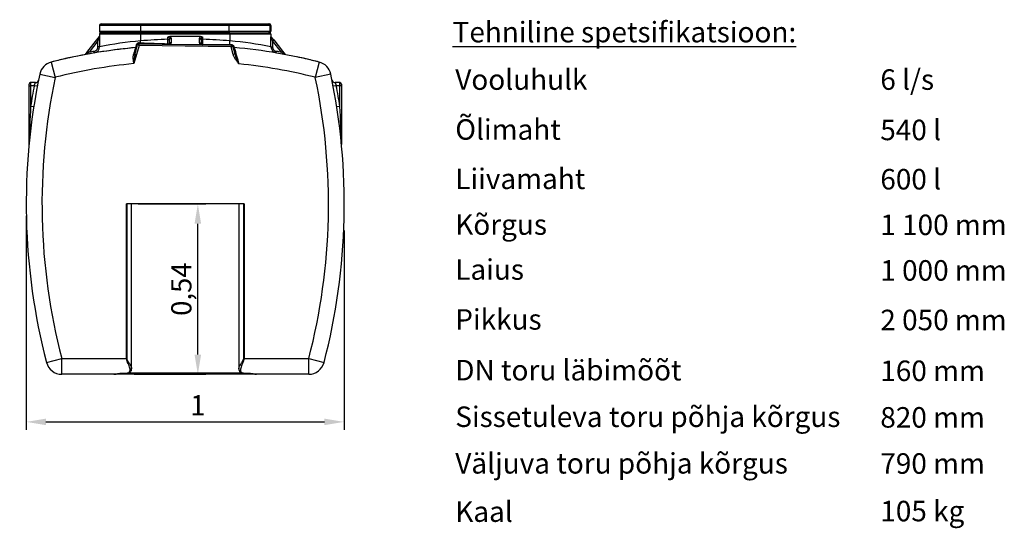
# Model space of a CAD drawing. Units: inches. Extents: x -1 to 120, y 0 to 831.
# Drawn here: x 117 to 120, y 829 to 830 of the extents above; entities that cross this region are included whole.
import ezdxf

# ---------------------------------------------------------------- set-up
doc = ezdxf.new("R2010")
doc.units = ezdxf.units.IN
doc.layers.add('-kontuur', color=7, linetype='Continuous')
doc.layers.add('-spetsifikatsioonid', color=7, linetype='Continuous')
doc.layers.add('-mõõt', color=7, linetype='Continuous', lineweight=0)
doc.styles.add('arial', font='arial.ttf', dxfattribs={"height": 1})
doc.styles.add('la', font='times.ttf')
doc.dimstyles.new('1-25', dxfattribs={"dimtxt": 0.064, "dimasz": 0.0625, "dimexe": 0.025, "dimexo": 0.0375, "dimgap": 0.0125, "dimtad": 1, "dimzin": 9, "dimtxsty": 'la', "dimcen": 6.25, "dimdle": 0.01, "dimazin": 0, "dimtfac": 1, "dimtmove": 0, "dimatfit": 3, "dimldrblk": 'OBLIQUE', "dimfxl": 0.025, "dimarcsym": 0})

# ---------------------------------------------------------------- blocks, each defined once
blk = doc.blocks.new('SE4')
at = {"layer": '-kontuur', "color": 7, "linetype": 'Continuous', "ltscale": 25.4}
for p, q in [((425.83, 734.85), (425.83, 733.05)), ((438.83, 734.85), (425.83, 734.85)), ((426.33, 735.35), (438.83, 735.35)), ((438.83, 735.35), (466.83, 735.35)), ((438.83, 734.85), (438.83, 735.35)), ((438.83, 734.85), (438.83, 733.05)), ((466.83, 734.85), (438.83, 734.85)), ((466.83, 735.35), (479.33, 735.35)), ((466.83, 734.85), (466.83, 735.35)), ((466.83, 734.85), (466.83, 733.05)), ((479.83, 734.85), (466.83, 734.85)), ((479.33, 735.35), (479.7, 735.35)), ((480.2, 734.85), (479.83, 734.85)), ((479.83, 734.85), (479.83, 733.05)), ((480.2, 734.85), (480.2, 733.05)), ((424.94, 730.27), (425.83, 731.41)), ((425.84, 731.25), (425.34, 729.96)), ((425.83, 733.05), (438.83, 733.05)), ((425.83, 732.05), (425.83, 731.41)), ((438.83, 732.05), (425.83, 732.05)), ((425.84, 731.25), (425.84, 728.1)), ((426.33, 732.55), (438.83, 732.55)), ((438.83, 732.55), (426.33, 732.55)), ((438.83, 733.05), (466.83, 733.05)), ((438.83, 732.55), (438.83, 733.05)), ((438.83, 732.55), (467.2, 732.55)), ((438.83, 732.55), (438.83, 732.05)), ((466.83, 732.55), (438.83, 732.55)), ((438.83, 732.05), (438.83, 729.97)), ((467.2, 732.05), (438.83, 732.05)), ((447.51, 730.46), (447.51, 731.15)), ((457.89, 731.41), (448.13, 731.41)), ((448.51, 730.87), (448.51, 730.86)), ((448.51, 730.86), (448.51, 729.37)), ((457.51, 730.86), (457.51, 730.87)), ((457.51, 729.37), (457.51, 730.86)), ((458.51, 731.15), (458.51, 730.46)), ((466.83, 733.05), (479.83, 733.05)), ((466.83, 732.55), (466.83, 733.05)), ((467.2, 732.55), (466.83, 732.55)), ((467.2, 732.55), (479.7, 732.55)), ((467.2, 732.55), (467.2, 732.05)), ((467.2, 732.05), (467.2, 729.97)), ((480.2, 732.05), (467.2, 732.05)), ((479.83, 733.05), (480.2, 733.05)), ((480.19, 728.1), (480.19, 731.25)), ((480.69, 729.96), (480.19, 731.25)), ((480.2, 732.05), (480.2, 731.41)), ((480.2, 731.41), (481.08, 730.27)), ((422.13, 726.66), (424.94, 730.27)), ((425.34, 729.96), (422.53, 726.35)), ((424.94, 730.27), (425.34, 729.96)), ((425.34, 728.1), (425.34, 729.96)), ((425.84, 728.1), (425.34, 728.1)), ((438.39, 728.54), (436.74, 722.76)), ((437.08, 725.79), (437.91, 728.68)), ((438.39, 728.54), (437.91, 728.68)), ((438.39, 728.54), (438.4, 729.04)), ((467.62, 728.1), (438.39, 728.54)), ((438.4, 729.04), (467.63, 728.6)), ((438.43, 729.41), (438.87, 729.39)), ((438.87, 729.39), (438.83, 729.97)), ((447.51, 730.46), (448.01, 730.46)), ((448.01, 730.45), (448.01, 730.46)), ((448.01, 729.4), (448.01, 730.45)), ((448.09, 729.18), (448.19, 729.03)), ((448.46, 729.07), (448.43, 728.98)), ((448.43, 728.98), (457.66, 728.84)), ((457.95, 728.95), (457.98, 729.1)), ((458.01, 730.46), (458.51, 730.46)), ((458.01, 730.46), (458.01, 730.45)), ((458.01, 730.45), (458.01, 729.24)), ((458.5, 728.74), (458.45, 728.74)), ((467.1, 728.82), (467.2, 729.97)), ((467.1, 728.82), (467.6, 728.82)), ((467.62, 728.1), (467.63, 728.6)), ((467.62, 728.1), (468.11, 728.22)), ((468.22, 725.7), (467.62, 728.1)), ((468.11, 728.22), (468.71, 725.82)), ((468.54, 727.85), (468.55, 727.85)), ((480.19, 728.1), (480.69, 728.1)), ((480.69, 729.96), (481.08, 730.27)), ((480.69, 729.96), (480.69, 728.1)), ((483.5, 726.35), (480.69, 729.96)), ((481.08, 730.27), (483.89, 726.66)), ((421.33, 725.63), (422.13, 726.66)), ((422.13, 726.66), (422.53, 726.35)), ((424.17, 726.13), (424.09, 726.62)), ((468.22, 725.7), (468.71, 725.82)), ((481.85, 726.13), (481.94, 726.62)), ((483.5, 726.35), (483.89, 726.66)), ((483.89, 726.66), (484.7, 725.63)), ((410.54, 723.26), (411.76, 718.41)), ((495.48, 723.26), (494.26, 718.41)), ((406.87, 719.44), (411.76, 718.41)), ((499.15, 719.44), (494.26, 718.41)), ((403.48, 715.76), (403.48, 716.26)), ((403.48, 715.76), (403.98, 715.76)), ((403.48, 697.23), (403.48, 715.76)), ((403.98, 716.76), (403.98, 715.76)), ((405.51, 716.76), (403.98, 716.76)), ((403.98, 715.76), (403.98, 709.21)), ((405.12, 715.76), (403.98, 715.76)), ((406.1, 715.58), (405.12, 715.76)), ((500.91, 715.76), (499.93, 715.58)), ((502.04, 716.76), (500.52, 716.76)), ((502.04, 715.76), (500.91, 715.76)), ((502.04, 715.76), (502.04, 716.76)), ((502.54, 715.76), (502.04, 715.76)), ((502.04, 709.21), (502.04, 715.76)), ((502.54, 716.26), (502.54, 715.76)), ((502.54, 715.76), (502.54, 697.23)), ((404.97, 709.05), (403.98, 709.21)), ((502.04, 709.21), (501.05, 709.05)), ((471.65, 678.25), (434.38, 678.25)), ((434.38, 629.25), (434.38, 678.25)), ((434.48, 678.25), (434.48, 629.25)), ((436.01, 626), (436.01, 678.25)), ((470.01, 678.25), (470.01, 625.98)), ((471.54, 629.25), (471.54, 678.25)), ((471.65, 678.25), (471.65, 629.25)), ((409, 627.99), (413.84, 629.25)), ((413.84, 629.25), (434.38, 629.25)), ((413.84, 624.25), (413.84, 629.25)), ((434.48, 629.25), (434.38, 629.25)), ((471.54, 629.25), (471.65, 629.25)), ((471.65, 629.25), (492.18, 629.25)), ((492.18, 629.25), (497.02, 627.99)), ((492.18, 624.25), (492.18, 629.25)), ((433.01, 624.6), (434.07, 624.6)), ((433.01, 624.6), (433.01, 624.56)), ((433.01, 624.56), (433.01, 624.25)), ((433.01, 624.56), (434.07, 624.56)), ((434.07, 624.6), (434.07, 624.56)), ((435.18, 624.75), (470.84, 624.75)), ((471.95, 624.6), (473.01, 624.6)), ((471.95, 624.6), (471.95, 624.56)), ((471.95, 624.56), (473.01, 624.56)), ((473.01, 624.6), (473.01, 624.56)), ((473.01, 624.56), (473.01, 624.25)), ((430.38, 624.25), (413.84, 624.25)), ((433.01, 624.25), (430.08, 624.25)), ((473.01, 624.25), (433.01, 624.25)), ((475.94, 624.25), (473.01, 624.25)), ((492.18, 624.25), (475.65, 624.25))]:
    blk.add_line(p, q, dxfattribs=at)
for centre, radius, start, end in [((426.33, 734.85), 0.5, 90, 180), ((479.33, 734.85), 0.5, 0, 90), ((479.7, 734.85), 0.5, 0, 90), ((426.33, 733.05), 0.5, 180, 270), ((426.33, 732.05), 0.5, 90, 180), ((421.97, 731.12), 3.87, 1.9662, 4.3497), ((479.33, 733.05), 0.5, 270, 360), ((479.7, 733.05), 0.5, 270, 360), ((479.7, 732.05), 0.5, 0, 90), ((484.05, 731.12), 3.87, 175.65, 178.0341), ((453.01, 555.35), 173.2, 95.1933, 104.1953), ((453.01, 555.35), 173.2, 95.1933, 102.2146), ((423.84, 728.1), 2, 279.5797, 359.9962), ((451.21, 597.95), 132.6, 95.3586, 101.0321), ((437.29, 728.34), 0.5, 275.1933, 344.1311), ((438.39, 728.54), 0.5, 89.1311, 164.1311), ((453.01, 555.35), 175.2, 91.799, 94.6438), ((464.02, 1262.82), 534.02, 267.301, 268.2296), ((447.51, 729.4), 0.5, 269.1311, 360), ((447.51, 729.37), 1, 342.2623, 360), ((458.51, 729.37), 1, 180, 197.7377), ((458.77, 729.46), 1.27, 197.9703, 209.0775), ((458.51, 729.24), 0.5, 180, 269.1311), ((463.51, 1250.72), 521.91, 269.45, 270.3945), ((453.01, 555.35), 175.2, 85.3562, 88.201), ((454.81, 597.94), 132.61, 78.968, 84.6413), ((467.62, 728.1), 0.5, 14.1311, 89.1311), ((468.59, 728.35), 0.5, 194.4326, 264.8549), ((453.01, 555.35), 173.2, 75.8047, 84.8549), ((3307.47, 1533.37), 2950.99, 195.84082, 195.94497), ((482.19, 728.1), 2, 180.0042, 260.42), ((453.01, 555.35), 173.2, 102.2146, 102.7076), ((453.01, 555.35), 173.7, 99.5862, 100.1081), ((449.63, 722.84), 12.89, 166.7933, 180.3656), ((485.17, 730.83), 17.2, 196.9301, 208.2615), ((453.01, 555.35), 173.7, 79.8919, 80.4138), ((453.01, 555.35), 173.2, 77.2924, 78.187), ((411.76, 718.41), 5, 104.1953, 168.1144), ((453.01, 555.35), 173.2, 102.7076, 104.1953), ((453.01, 555.35), 168.2, 95.5502, 104.1953), ((453.01, 555.35), 168.2, 75.8047, 84.1983), ((453.01, 555.35), 173.2, 75.8047, 77.2917), ((494.26, 718.41), 5, 11.8856, 75.8047), ((602.58, 678.25), 200, 168.1144, 194.5534), ((602.58, 678.25), 195, 168.1144, 194.5534), ((303.44, 678.25), 195, 345.4466, 11.8856), ((303.44, 678.25), 200, 345.4466, 11.8856), ((403.98, 716.26), 0.5, 90, 180), ((602.58, 678.25), 201, 169.2436, 171.1409), ((405.51, 717.76), 1, 270, 348.6628), ((500.52, 717.76), 1, 191.3372, 270), ((303.44, 678.25), 201, 8.8591, 10.7564), ((502.04, 716.26), 0.5, 0, 90), ((993.89, 678.58), 590.71, 177.02813, 178.19089), ((-88.03, 678.57), 590.87, 1.80927, 2.97171), ((402.48, 697.23), 1, 354.5822, 360), ((503.54, 697.23), 1, 180, 185.4178), ((413.84, 629.25), 5, 194.5534, 270), ((492.18, 629.25), 5, 270, 345.4466)]:
    blk.add_arc(centre, radius, start, end, dxfattribs=at)
for centre, major_axis, ratio, start_param, end_param in [((447.51, 730.45), (0, -0.698), 0.716168, 1.588744, 3.141593), ((448.51, 730.46), (0.5, 0.013), 0.819851, 1.549721, 3.110243), ((448.51, 730.45), (0.5, 0), 0.81994, 1.570796, 3.141593), ((447.51, 730.86), (1, 0), 0.698161, 0.017948, 0.904676), ((458.51, 730.86), (-1, 0), 0.698161, 5.37851, 6.265237), ((457.51, 730.46), (-0.5, 0.013), 0.819851, 3.172942, 4.733465), ((457.51, 730.45), (-0.5, 0), 0.81994, 3.141593, 4.712389), ((458.51, 730.45), (0, 0.698), 0.716168, 0, 1.552848), ((437.43, 728.82), (-0.481, 0.137), 0.649375, 1.896229, 3.141593), ((438.4, 729.54), (0.008, 0.5), 0.060327, 3.141593, 4.451006), ((438.86, 729.54), (0.008, 0.5), 0.029401, 3.141593, 4.416688), ((447.51, 729.4), (0.008, 0.5), 0.046379, 3.141593, 3.931379), ((447.51, 729.4), (-0.5, 0), 0.70459, 1.593057, 3.141593), ((447.67, 729.4), (0.008, 0.5), 0.940279, 3.141593, 4.270271), ((447.92, 729.4), (0.008, 0.5), 0.812034, 3.141593, 3.889372), ((448.51, 729.39), (-0.499, 0.046), 0.817657, 0.075115, 0.64255), ((448.51, 728.96), (0.5, 0), 0.81994, 1.570796, 2.574158), ((448.46, 728.66), (-0.476, 0.152), 0.806531, 4.964866, 5.547236), ((448.43, 729.39), (0.008, 0.5), 0.021716, 3.141593, 3.751248), ((457.51, 728.96), (-0.5, 0), 0.81994, 3.48637, 4.712389), ((457.56, 728.66), (0.476, 0.152), 0.806531, 0.406455, 1.318319), ((457.66, 729.25), (0.008, 0.5), 0.021716, 3.141593, 3.751248), ((458.34, 729.24), (0.008, 0.5), 0.956759, 2.208403, 3.141593), ((457.51, 729.25), (-0.499, 0.046), 0.817657, 2.871931, 3.216708), ((458.45, 729.24), (0.008, 0.5), 0.979333, 1.866455, 3.141593), ((458.51, 729.24), (-0.5, 0), 0.815798, 0, 1.544999), ((458.51, 729.24), (0.008, 0.5), 0.023213, 2.524949, 3.141593), ((467.13, 729.11), (0.008, 0.5), 0.046761, 2.187343, 3.141593), ((467.64, 729.1), (0.008, 0.5), 0.082824, 2.156955, 3.141593), ((468.59, 728.34), (0.485, 0.122), 0.998987, 3.141593, 4.376261), ((436.6, 725.92), (-0.481, 0.137), 0.547599, 1.781807, 3.141593)]:
    blk.add_ellipse(centre, major_axis=major_axis, ratio=ratio, start_param=start_param, end_param=end_param, dxfattribs=at)
for points, knots in [([(447.51, 731.15), (447.52, 731.16), (447.53, 731.17), (447.55, 731.19), (447.56, 731.2), (447.6, 731.22), (447.62, 731.24), (447.69, 731.29), (447.74, 731.32), (447.85, 731.36), (447.9, 731.38), (448.01, 731.4), (448.07, 731.41), (448.13, 731.41)], [0, 0, 0, 0, 0.0625, 0.0625, 0.125, 0.125, 0.25, 0.25, 0.5, 0.5, 0.75, 0.75, 1, 1, 1, 1]), ([(457.89, 731.41), (457.95, 731.41), (458.01, 731.4), (458.12, 731.38), (458.18, 731.36), (458.28, 731.32), (458.33, 731.29), (458.4, 731.24), (458.43, 731.22), (458.46, 731.2), (458.47, 731.19), (458.49, 731.17), (458.5, 731.16), (458.51, 731.15)], [0, 0, 0, 0, 0.25, 0.25, 0.5, 0.5, 0.75, 0.75, 0.875, 0.875, 0.9375, 0.9375, 1, 1, 1, 1]), ([(424.09, 726.62), (424.17, 726.64), (424.26, 726.66), (424.38, 726.7), (424.42, 726.72), (424.5, 726.76), (424.54, 726.78), (424.66, 726.84), (424.73, 726.89), (424.83, 726.98), (424.86, 727.01), (424.92, 727.07), (424.95, 727.1), (425.04, 727.2), (425.09, 727.27), (425.15, 727.39), (425.17, 727.42), (425.21, 727.5), (425.23, 727.55), (425.27, 727.67), (425.3, 727.75), (425.32, 727.88), (425.33, 727.93), (425.33, 728.01), (425.34, 728.06), (425.34, 728.1)], [0, 0, 0, 0, 0.125, 0.125, 0.1875, 0.1875, 0.25, 0.25, 0.375, 0.375, 0.4375, 0.4375, 0.5, 0.5, 0.625, 0.625, 0.6875, 0.6875, 0.75, 0.75, 0.875, 0.875, 0.9375, 0.9375, 1, 1, 1, 1]), ([(436.63, 725.64), (436.68, 725.8), (436.73, 725.96), (436.81, 726.19), (436.83, 726.26), (436.88, 726.4), (436.9, 726.47), (436.96, 726.68), (437, 726.8), (437.08, 727.03), (437.11, 727.14), (437.16, 727.29), (437.17, 727.33), (437.2, 727.42), (437.21, 727.46), (437.25, 727.57), (437.27, 727.63), (437.3, 727.73), (437.31, 727.77), (437.33, 727.81), (437.33, 727.82), (437.33, 727.83), (437.33, 727.84), (437.33, 727.84)], [0, 0, 0, 0, 0.125, 0.125, 0.1875, 0.1875, 0.25, 0.25, 0.375, 0.375, 0.5, 0.5, 0.5625, 0.5625, 0.625, 0.625, 0.75, 0.75, 0.875, 0.875, 0.9375, 0.9375, 1, 1, 1, 1]), ([(437.33, 727.84), (437.34, 727.84), (437.34, 727.85), (437.36, 727.89), (437.36, 727.91), (437.37, 727.94), (437.38, 727.95), (437.38, 727.98), (437.38, 727.99), (437.4, 728.06), (437.42, 728.13), (437.45, 728.25), (437.45, 728.29), (437.47, 728.38), (437.48, 728.43), (437.5, 728.48)], [0, 0, 0, 0, 0.25, 0.25, 0.375, 0.375, 0.4375, 0.4375, 0.5, 0.5, 0.75, 0.75, 0.875, 0.875, 1, 1, 1, 1]), ([(437.5, 728.48), (437.52, 728.57), (437.54, 728.67), (437.6, 728.8), (437.61, 728.83), (437.64, 728.88), (437.65, 728.91), (437.7, 728.99), (437.73, 729.04), (437.79, 729.11), (437.81, 729.13), (437.85, 729.18), (437.88, 729.2), (437.92, 729.24), (437.95, 729.26), (438, 729.3), (438.03, 729.32), (438.11, 729.36), (438.17, 729.38), (438.27, 729.4), (438.3, 729.41), (438.37, 729.41), (438.4, 729.41), (438.43, 729.41)], [0, 0, 0, 0, 0.25, 0.25, 0.3125, 0.3125, 0.375, 0.375, 0.5, 0.5, 0.5625, 0.5625, 0.625, 0.625, 0.6875, 0.6875, 0.75, 0.75, 0.875, 0.875, 0.9375, 0.9375, 1, 1, 1, 1]), ([(447.52, 729.05), (447.52, 729.14), (447.52, 729.25), (447.52, 729.38), (447.52, 729.41), (447.52, 729.47), (447.52, 729.49), (447.52, 729.58), (447.52, 729.7), (447.52, 729.82), (447.52, 729.94), (447.52, 730.01), (447.51, 730.2), (447.51, 730.33), (447.51, 730.46)], [0, 0, 0, 0, 0.25, 0.25, 0.3125, 0.3125, 0.375, 0.375, 0.5, 0.625, 0.625, 0.75, 0.75, 1, 1, 1, 1]), ([(448.19, 729.03), (448.2, 729.02), (448.21, 729.01), (448.24, 729), (448.25, 728.99), (448.28, 728.99), (448.29, 728.98), (448.32, 728.98), (448.33, 728.98), (448.36, 728.98), (448.37, 728.98), (448.4, 728.98), (448.42, 728.98), (448.43, 728.98)], [0, 0, 0, 0, 0.25, 0.25, 0.5, 0.5, 0.625, 0.625, 0.75, 0.75, 0.875, 0.875, 1, 1, 1, 1]), ([(457.66, 728.84), (457.67, 728.84), (457.68, 728.84), (457.71, 728.83), (457.73, 728.83), (457.76, 728.83), (457.77, 728.83), (457.8, 728.83), (457.81, 728.83), (457.84, 728.83), (457.86, 728.84), (457.88, 728.85), (457.89, 728.85), (457.91, 728.86), (457.92, 728.87), (457.93, 728.89), (457.93, 728.89), (457.94, 728.92), (457.94, 728.93), (457.95, 728.95)], [0, 0, 0, 0, 0.0625, 0.0625, 0.125, 0.125, 0.1875, 0.1875, 0.25, 0.25, 0.375, 0.375, 0.5, 0.5, 0.625, 0.625, 0.75, 0.75, 1, 1, 1, 1]), ([(458.51, 730.46), (458.51, 730.3), (458.51, 730.14), (458.51, 729.95), (458.51, 729.91), (458.51, 729.84), (458.51, 729.8), (458.51, 729.69), (458.5, 729.61), (458.5, 729.47), (458.5, 729.4), (458.5, 729.31), (458.5, 729.27), (458.5, 729.21), (458.5, 729.18), (458.5, 729.03), (458.5, 728.92), (458.5, 728.83)], [0, 0, 0, 0, 0.25, 0.25, 0.3125, 0.3125, 0.375, 0.375, 0.5, 0.5, 0.625, 0.625, 0.6875, 0.6875, 0.75, 0.75, 1, 1, 1, 1]), ([(467.6, 728.82), (467.65, 728.82), (467.7, 728.82), (467.77, 728.8), (467.8, 728.8), (467.85, 728.78), (467.87, 728.77), (467.92, 728.75), (467.94, 728.74), (467.98, 728.72), (468, 728.7), (468.06, 728.66), (468.1, 728.63), (468.15, 728.59), (468.17, 728.57), (468.2, 728.54), (468.21, 728.52), (468.25, 728.47), (468.28, 728.44), (468.32, 728.37), (468.34, 728.34), (468.38, 728.28), (468.39, 728.25), (468.42, 728.19), (468.43, 728.16), (468.45, 728.11), (468.46, 728.08), (468.49, 728.01), (468.5, 727.98), (468.51, 727.93), (468.52, 727.92), (468.53, 727.89), (468.53, 727.88), (468.54, 727.86), (468.54, 727.85), (468.54, 727.85)], [0, 0, 0, 0, 0.0625, 0.0625, 0.09375, 0.09375, 0.125, 0.125, 0.15625, 0.15625, 0.1875, 0.1875, 0.25, 0.25, 0.28125, 0.28125, 0.3125, 0.3125, 0.375, 0.375, 0.4375, 0.4375, 0.5, 0.5, 0.5625, 0.5625, 0.625, 0.625, 0.75, 0.75, 0.8125, 0.8125, 0.875, 0.875, 1, 1, 1, 1]), ([(480.69, 728.1), (480.69, 728.01), (480.69, 727.93), (480.72, 727.8), (480.73, 727.76), (480.75, 727.67), (480.76, 727.63), (480.81, 727.5), (480.85, 727.42), (480.91, 727.31), (480.94, 727.27), (480.99, 727.2), (481.01, 727.17), (481.1, 727.07), (481.16, 727.01), (481.26, 726.92), (481.3, 726.89), (481.37, 726.84), (481.41, 726.82), (481.52, 726.76), (481.6, 726.72), (481.72, 726.68), (481.77, 726.66), (481.85, 726.64), (481.89, 726.63), (481.94, 726.62)], [0, 0, 0, 0, 0.125, 0.125, 0.1875, 0.1875, 0.25, 0.25, 0.375, 0.375, 0.4375, 0.4375, 0.5, 0.5, 0.625, 0.625, 0.6875, 0.6875, 0.75, 0.75, 0.875, 0.875, 0.9375, 0.9375, 1, 1, 1, 1]), ([(422.53, 726.35), (422.43, 726.29), (422.33, 726.22), (422.14, 726.09), (422.04, 726.02), (421.9, 725.93), (421.86, 725.9), (421.77, 725.83), (421.72, 725.8), (421.66, 725.76), (421.64, 725.75), (421.6, 725.72), (421.58, 725.71), (421.55, 725.69), (421.54, 725.68), (421.52, 725.66), (421.51, 725.66), (421.51, 725.66)], [0, 0, 0, 0, 0.25, 0.25, 0.5, 0.5, 0.625, 0.625, 0.75, 0.75, 0.8125, 0.8125, 0.875, 0.875, 0.9375, 0.9375, 1, 1, 1, 1]), ([(436.74, 722.76), (436.74, 722.79), (436.73, 722.82), (436.72, 722.89), (436.72, 722.92), (436.7, 723.01), (436.69, 723.08), (436.66, 723.27), (436.64, 723.4), (436.58, 723.77), (436.55, 724.02), (436.52, 724.39), (436.51, 724.51), (436.51, 724.74), (436.51, 724.86), (436.52, 725.09), (436.54, 725.21), (436.57, 725.43), (436.6, 725.53), (436.63, 725.64)], [0, 0, 0, 0, 0.03125, 0.03125, 0.0625, 0.0625, 0.125, 0.125, 0.25, 0.25, 0.5, 0.5, 0.625, 0.625, 0.75, 0.75, 0.875, 0.875, 1, 1, 1, 1]), ([(470.01, 722.69), (469.99, 722.72), (469.97, 722.75), (469.92, 722.8), (469.86, 722.89), (469.79, 722.98), (469.65, 723.15), (469.57, 723.27), (469.3, 723.63), (469.13, 723.86), (468.89, 724.24), (468.81, 724.36), (468.67, 724.62), (468.6, 724.75), (468.47, 725.01), (468.41, 725.14), (468.31, 725.42), (468.26, 725.56), (468.22, 725.7)], [0, 0, 0, 0, 0.03125, 0.03125, 0.0625, 0.125, 0.125, 0.25, 0.25, 0.5, 0.5, 0.625, 0.625, 0.75, 0.75, 0.875, 0.875, 1, 1, 1, 1]), ([(484.51, 725.66), (484.51, 725.66), (484.51, 725.66), (484.5, 725.67), (484.5, 725.67), (484.48, 725.68), (484.47, 725.69), (484.44, 725.71), (484.42, 725.72), (484.38, 725.75), (484.36, 725.76), (484.3, 725.8), (484.26, 725.83), (484.17, 725.9), (484.12, 725.93), (483.98, 726.02), (483.88, 726.09), (483.69, 726.22), (483.59, 726.29), (483.5, 726.35)], [0, 0, 0, 0, 0.03125, 0.03125, 0.0625, 0.0625, 0.125, 0.125, 0.1875, 0.1875, 0.25, 0.25, 0.375, 0.375, 0.5, 0.5, 0.75, 0.75, 1, 1, 1, 1]), ([(405.12, 715.76), (405.14, 715.83), (405.16, 715.89), (405.2, 715.98), (405.21, 716.02), (405.23, 716.08), (405.25, 716.11), (405.28, 716.2), (405.3, 716.25), (405.33, 716.33), (405.35, 716.36), (405.37, 716.41), (405.37, 716.44), (405.4, 716.51), (405.42, 716.55), (405.44, 716.6), (405.45, 716.62), (405.46, 716.65), (405.47, 716.67), (405.48, 716.71), (405.49, 716.73), (405.5, 716.75), (405.5, 716.76), (405.5, 716.76), (405.51, 716.76), (405.51, 716.76)], [0, 0, 0, 0, 0.125, 0.125, 0.1875, 0.1875, 0.25, 0.25, 0.375, 0.375, 0.4375, 0.4375, 0.5, 0.5, 0.625, 0.625, 0.6875, 0.6875, 0.75, 0.75, 0.875, 0.875, 0.9375, 0.9375, 1, 1, 1, 1]), ([(500.52, 716.76), (500.52, 716.76), (500.52, 716.76), (500.53, 716.74), (500.53, 716.73), (500.54, 716.71), (500.54, 716.7), (500.56, 716.66), (500.57, 716.62), (500.6, 716.57), (500.6, 716.55), (500.62, 716.51), (500.63, 716.48), (500.65, 716.44), (500.66, 716.41), (500.68, 716.36), (500.69, 716.33), (500.72, 716.25), (500.74, 716.2), (500.79, 716.08), (500.81, 716.02), (500.86, 715.89), (500.88, 715.83), (500.91, 715.76)], [0, 0, 0, 0, 0.125, 0.125, 0.1875, 0.1875, 0.25, 0.25, 0.375, 0.375, 0.4375, 0.4375, 0.5, 0.5, 0.5625, 0.5625, 0.625, 0.625, 0.75, 0.75, 0.875, 0.875, 1, 1, 1, 1]), ([(434.07, 624.6), (434.22, 624.6), (434.36, 624.61), (434.63, 624.65), (434.76, 624.68), (435.1, 624.79), (435.26, 624.91), (435.46, 625.2), (435.51, 625.38), (435.52, 625.77), (435.48, 625.98), (435.32, 626.66), (435.13, 627.14), (434.8, 627.9), (434.69, 628.16), (434.53, 628.55), (434.48, 628.68), (434.4, 628.96), (434.38, 629.1), (434.38, 629.25)], [0, 0, 0, 0, 0.0625, 0.0625, 0.125, 0.125, 0.25, 0.25, 0.375, 0.375, 0.5, 0.5, 0.75, 0.75, 0.875, 0.875, 0.9375, 0.9375, 1, 1, 1, 1]), ([(434.48, 629.25), (434.48, 629.09), (434.54, 628.94), (434.67, 628.66), (434.75, 628.53), (434.99, 628.14), (435.15, 627.89), (435.45, 627.4), (435.59, 627.17), (435.83, 626.72), (435.92, 626.5), (435.99, 626.2), (436.01, 626.1), (436.01, 626), (436.01, 626), (436.01, 625.99)], [0, 0, 0, 0, 0.0625, 0.0625, 0.125, 0.125, 0.25, 0.25, 0.375, 0.375, 0.5, 0.5, 0.5625, 0.5625, 0.5682505, 0.5682505, 0.5682505, 0.5682505]), ([(470.01, 625.99), (470.01, 626.09), (470.03, 626.19), (470.08, 626.4), (470.12, 626.51), (470.2, 626.72), (470.26, 626.83), (470.43, 627.17), (470.57, 627.41), (470.87, 627.89), (471.03, 628.14), (471.27, 628.53), (471.35, 628.66), (471.49, 628.94), (471.54, 629.09), (471.54, 629.25)], [0.4315997, 0.4315997, 0.4315997, 0.4315997, 0.5, 0.5, 0.5625, 0.5625, 0.625, 0.625, 0.75, 0.75, 0.875, 0.875, 0.9375, 0.9375, 1, 1, 1, 1]), ([(471.65, 629.25), (471.65, 629.1), (471.62, 628.96), (471.54, 628.69), (471.49, 628.55), (471.33, 628.16), (471.22, 627.9), (471.01, 627.4), (470.91, 627.15), (470.73, 626.67), (470.65, 626.43), (470.54, 625.99), (470.51, 625.77), (470.52, 625.38), (470.56, 625.2), (470.71, 624.98), (470.78, 624.92), (470.94, 624.8), (471.04, 624.75), (471.26, 624.68), (471.39, 624.65), (471.66, 624.61), (471.81, 624.6), (471.95, 624.6)], [0, 0, 0, 0, 0.0625, 0.0625, 0.125, 0.125, 0.25, 0.25, 0.375, 0.375, 0.5, 0.5, 0.625, 0.625, 0.75, 0.75, 0.8125, 0.8125, 0.875, 0.875, 0.9375, 0.9375, 1, 1, 1, 1]), ([(430.38, 624.25), (430.43, 624.25), (430.5, 624.26), (430.64, 624.27), (430.72, 624.29), (430.86, 624.31), (430.9, 624.32), (431, 624.34), (431.05, 624.35), (431.2, 624.38), (431.31, 624.4), (431.48, 624.44), (431.54, 624.45), (431.66, 624.47), (431.72, 624.48), (431.91, 624.51), (432.04, 624.53), (432.3, 624.56), (432.44, 624.58), (432.65, 624.59), (432.72, 624.59), (432.87, 624.6), (432.94, 624.6), (433.01, 624.6)], [0, 0, 0, 0, 0.125, 0.125, 0.25, 0.25, 0.3125, 0.3125, 0.375, 0.375, 0.5, 0.5, 0.5625, 0.5625, 0.625, 0.625, 0.75, 0.75, 0.875, 0.875, 0.9375, 0.9375, 1, 1, 1, 1]), ([(430.38, 624.25), (430.41, 624.25), (430.53, 624.25), (430.76, 624.28), (431.1, 624.34), (431.48, 624.41), (431.9, 624.48), (432.32, 624.53), (432.71, 624.56), (432.92, 624.56), (433.01, 624.56)], [0, 0, 0, 0, 0.043097, 0.197064, 0.347325, 0.502682, 0.649441, 0.788671, 0.922899, 1, 1, 1, 1]), ([(434.07, 624.57), (434.11, 624.57), (434.25, 624.56), (434.53, 624.59), (434.88, 624.64), (435.19, 624.74), (435.47, 624.89), (435.69, 625.08), (435.86, 625.31), (435.97, 625.58), (436.01, 625.82), (436.01, 625.96), (436, 626.02)], [0, 0, 0, 0, 0.033758, 0.144783, 0.259593, 0.379939, 0.492623, 0.599681, 0.713878, 0.823349, 0.932419, 1, 1, 1, 1]), ([(470.02, 625.99), (470.02, 625.93), (470.01, 625.79), (470.06, 625.55), (470.17, 625.29), (470.34, 625.07), (470.56, 624.88), (470.83, 624.74), (471.14, 624.64), (471.48, 624.59), (471.77, 624.56), (471.91, 624.57), (471.95, 624.57)], [0, 0, 0, 0, 0.06245, 0.17802, 0.287137, 0.394056, 0.50465, 0.617071, 0.731836, 0.850918, 0.965451, 1, 1, 1, 1]), ([(473.01, 624.6), (473.16, 624.6), (473.3, 624.59), (473.58, 624.58), (473.71, 624.56), (473.92, 624.54), (473.98, 624.53), (474.11, 624.51), (474.18, 624.5), (474.36, 624.47), (474.48, 624.45), (474.66, 624.42), (474.71, 624.4), (474.82, 624.38), (474.87, 624.37), (475.03, 624.34), (475.12, 624.32), (475.25, 624.3), (475.29, 624.29), (475.38, 624.28), (475.41, 624.27), (475.52, 624.26), (475.59, 624.25), (475.65, 624.25)], [0, 0, 0, 0, 0.125, 0.125, 0.25, 0.25, 0.3125, 0.3125, 0.375, 0.375, 0.5, 0.5, 0.5625, 0.5625, 0.625, 0.625, 0.75, 0.75, 0.8125, 0.8125, 0.875, 0.875, 1, 1, 1, 1]), ([(473.01, 624.56), (473.1, 624.56), (473.31, 624.56), (473.68, 624.54), (474.09, 624.49), (474.48, 624.42), (474.86, 624.35), (475.21, 624.29), (475.47, 624.25), (475.6, 624.26), (475.65, 624.26)], [0, 0, 0, 0, 0.077613, 0.206301, 0.338345, 0.47502, 0.619902, 0.772158, 0.935443, 1, 1, 1, 1])]:
    blk.add_open_spline(points, degree=3, knots=knots, dxfattribs=at)
blk = doc.blocks.new('*D10')
at = {"layer": '-mõõt', "color": 0, "linetype": 'Continuous', "lineweight": -2, "ltscale": 25.4, "transparency": 16777216}
for p, q in [((117.1127, 829.8505), (117.1127, 829.1721)), ((118.1207, 829.8039), (118.1207, 829.1721)), ((117.1752, 829.1971), (118.0582, 829.1971))]:
    blk.add_line(p, q, dxfattribs=at)
at = {"layer": '-mõõt', "color": 0, "linetype": 'Continuous', "ltscale": 25.4, "transparency": 16777216}
for points in [[(117.1752, 829.2075), (117.1752, 829.1867), (117.1127, 829.1971)], [(118.0582, 829.2075), (118.0582, 829.1867), (118.1207, 829.1971)]]:
    blk.add_solid(points, dxfattribs=at)
at = {"layer": 'Defpoints', "color": 0, "linetype": 'Continuous', "ltscale": 25.4, "transparency": 16777216}
for p in [(117.1127, 829.888), (118.1207, 829.8414), (118.1207, 829.1971)]:
    blk.add_point(p, dxfattribs=at)
at = {"layer": '-mõõt', "color": 0, "linetype": 'Continuous', "ltscale": 25.4, "transparency": 16777216, "insert": (117.6568, 829.2416), "char_height": 0.064, "attachment_point": 5, "style": 'la'}
blk.add_mtext('1', dxfattribs=at)
blk = doc.blocks.new('_Oblique')
at = {"color": 0, "linetype": 'ByBlock', "lineweight": -2}
blk.add_line((-0.5, -0.5), (0.5, 0.5), dxfattribs=at)
blk = doc.blocks.new('*D11')
at = {"layer": '-mõõt', "color": 0, "linetype": 'Continuous', "lineweight": -2, "ltscale": 25.4, "transparency": 16777216}
for p, q in [((117.4681, 829.888), (117.6818, 829.888)), ((117.6568, 829.4105), (117.6568, 829.8255)), ((117.4544, 829.348), (117.6818, 829.348))]:
    blk.add_line(p, q, dxfattribs=at)
at = {"layer": '-mõõt', "color": 0, "linetype": 'Continuous', "ltscale": 25.4, "transparency": 16777216}
for points in [[(117.6464, 829.8255), (117.6673, 829.8255), (117.6568, 829.888)], [(117.6464, 829.4105), (117.6673, 829.4105), (117.6568, 829.348)]]:
    blk.add_solid(points, dxfattribs=at)
at = {"layer": 'Defpoints', "color": 0, "linetype": 'Continuous', "ltscale": 25.4, "transparency": 16777216}
for p in [(117.4306, 829.888), (117.6568, 829.888), (117.4169, 829.348)]:
    blk.add_point(p, dxfattribs=at)
at = {"layer": '-mõõt', "color": 0, "linetype": 'Continuous', "ltscale": 25.4, "transparency": 16777216, "insert": (117.6045, 829.618), "char_height": 0.064, "attachment_point": 5, "rotation": 90, "style": 'la'}
blk.add_mtext('\\A1;0,54', dxfattribs=at)

msp = doc.modelspace()

# ---------------------------------------------------------------- block references
at = {"layer": '-kontuur', "xscale": 0.01, "yscale": 0.01, "zscale": 0.01}
msp.add_blockref('SE4', (113.0868, 823.1055), dxfattribs=at)

# ---------------------------------------------------------------- texts
at = {"layer": '-spetsifikatsioonid', "ltscale": 25.4, "attachment_point": 1, "style": 'arial'}
for s, width, insert, char_height in [('{\\H0.065x;\\LTehniline spetsifikatsioon:}', 2.603024, (118.4647, 830.4656), 1), ('Vooluhulk', 2.720889, (118.4732, 830.315), 0.065), ('6 l/s', 2.720889, (119.821, 830.315), 0.065), ('Õlimaht', 2.720889, (118.4732, 830.1567), 0.065), ('540 l', 2.720889, (119.821, 830.1553), 0.065), ('Liivamaht', 2.720889, (118.4732, 830.0004), 0.065), ('600 l', 2.720889, (119.821, 829.999), 0.065), ('Kõrgus', 2.720889, (118.4732, 829.8553), 0.065), ('1 100 mm', 2.720889, (119.821, 829.8544), 0.065), ('Laius', 2.720889, (118.4732, 829.7128), 0.065), ('1 000 mm', 2.720889, (119.821, 829.7099), 0.065), ('Pikkus', 2.720889, (118.4732, 829.5545), 0.065), ('2 050 mm', 2.720889, (119.821, 829.5527), 0.065), ('DN toru läbimõõt', 2.720889, (118.4732, 829.3936), 0.065), ('160 mm', 2.720889, (119.821, 829.3916), 0.065), ('Sissetuleva toru põhja kõrgus', 2.720889, (118.4732, 829.2459), 0.065), ('820 mm', 2.720889, (119.821, 829.2439), 0.065), ('Väljuva toru põhja kõrgus', 2.720889, (118.4732, 829.0982), 0.065), ('790 mm', 2.720889, (119.821, 829.0976), 0.065), ('105 kg', 2.720889, (119.821, 828.9468), 0.065), ('Kaal', 2.720889, (118.4732, 828.945), 0.065)]:
    msp.add_mtext_dynamic_manual_height_columns(s, width=width, gutter_width=1, heights=[0], dxfattribs=dict(at, insert=insert, char_height=char_height))

# ---------------------------------------------------------------- dimensions: what is measured, and where the dimension line sits
at = {"layer": '-mõõt', "color": 7, "linetype": 'Continuous', "ltscale": 25.4}
dim = msp.add_linear_dim(base=(118.1207, 829.1971), p1=(117.1127, 829.888), p2=(118.1207, 829.8414), text='1', dimstyle='1-25', dxfattribs=at)
dim.commit()
dim.dimension.update_dxf_attribs({"geometry": '*D10', "text_midpoint": (117.6568, 829.1971), "dimtype": 160})
dim = msp.add_linear_dim(base=(117.6568, 829.888), p1=(117.4169, 829.348), p2=(117.4306, 829.888), angle=90, text='\\A1;<>', dimstyle='1-25', dxfattribs=at)
dim.commit()
dim.dimension.update_dxf_attribs({"geometry": '*D11', "text_midpoint": (117.6568, 829.618), "dimtype": 160})

doc.saveas('drawing.dxf')
